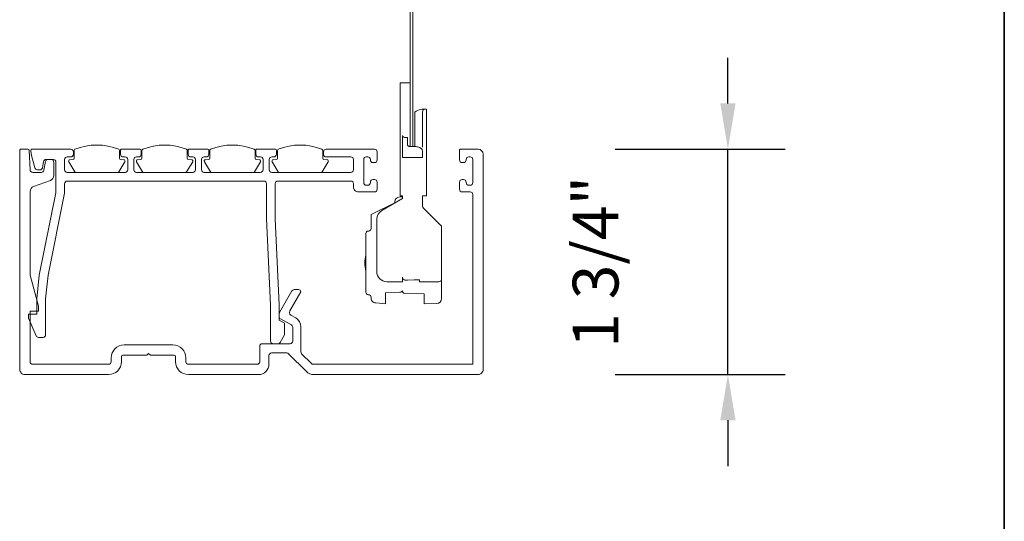
# Model space of a CAD drawing. Extents: x 3434 to 3791, y 1088 to 1274.
# Drawn here: x 3448 to 3456, y 1138 to 1142 of the extents above; entities that cross this region are included whole.
import ezdxf

# ---------------------------------------------------------------- set-up
doc = ezdxf.new("R2010")
doc.units = 0
doc.header["$LTSCALE"] = 250
doc.header["$MEASUREMENT"] = 0
doc.header["$PDMODE"] = 3
doc.header["$PDSIZE"] = -2
doc.layers.get('0').update_dxf_attribs({"color": 5, "linetype": 'CONTINUOUS', "lineweight": 20})
doc.layers.get('DEFPOINTS').update_dxf_attribs({"color": 2, "linetype": 'CONTINUOUS'})
doc.layers.add('8', color=7, linetype='CONTINUOUS', lineweight=35)
doc.layers.add('Dimensions', color=2, linetype='CONTINUOUS', lineweight=25)
doc.styles.add('ROMANS', font='romans')
doc.dimstyles.new('LWDEC$0', dxfattribs={"dimscale": 0.125, "dimtxt": 2.5, "dimasz": 1, "dimexe": 1.25, "dimexo": 3, "dimgap": 2, "dimtad": 1, "dimtoh": 1, "dimdec": 4, "dimzin": 11, "dimdsep": 46, "dimlunit": 5, "dimtxsty": 'ROMANS', "dimcen": 0, "dimdle": 1.5, "dimazin": 0, "dimtfac": 1, "dimtdec": 4, "dimtix": 1, "dimtmove": 0, "dimatfit": 3, "dimfxl": 0, "dimfrac": 2, "dimtzin": 0, "dimarcsym": 0})

# ---------------------------------------------------------------- blocks, each defined once
blk = doc.blocks.new('*D205')
at = {"layer": 'DEFPOINTS', "color": 0}
for p in [(3451.6082, 1141.1161, 0), (3453.5194, 1141.1161), (3451.6082, 1139.3917, 0)]:
    blk.add_point(p, dxfattribs=at)
at = {"layer": 'Dimensions', "color": 0, "linetype": 'ByBlock', "lineweight": -2}
for p, q in [((3453.5194, 1141.4661), (3453.5194, 1141.8161)), ((3452.6582, 1141.1161), (3453.9569, 1141.1161)), ((3453.5194, 1139.3917), (3453.5194, 1141.1161)), ((3452.6582, 1139.3917), (3453.9569, 1139.3917)), ((3453.5194, 1139.0417), (3453.5194, 1138.6917))]:
    blk.add_line(p, q, dxfattribs=at)
at = {"layer": 'Dimensions', "color": 0}
for points in [[(3453.4611, 1141.4661), (3453.5777, 1141.4661), (3453.5194, 1141.1161)], [(3453.4611, 1139.0417), (3453.5777, 1139.0417), (3453.5194, 1139.3917)]]:
    blk.add_solid(points, dxfattribs=at)
at = {"layer": 'Dimensions', "color": 0, "insert": (3452.5527, 1140.2539), "char_height": 0.35, "attachment_point": 5, "rotation": 90, "style": 'ROMANS'}
blk.add_mtext('1 3/4"', dxfattribs=at)
blk = doc.blocks.new('*D231')
at = {"layer": 'DEFPOINTS', "color": 0}
for p in [(3447.9724, 1139.6162), (3448.0923, 1139.6162), (3448.1436, 1139.3917, 0)]:
    blk.add_point(p, dxfattribs=at)
at = {"layer": 'Dimensions', "color": 0, "linetype": 'ByBlock', "lineweight": -2}
for p, q in [((3447.9724, 1139.9662), (3447.9724, 1140.3162)), ((3447.0423, 1139.6162), (3447.5349, 1139.6162)), ((3447.9724, 1139.6162), (3447.9724, 1139.3917)), ((3447.0936, 1139.3917), (3447.5349, 1139.3917)), ((3447.9724, 1139.0417), (3447.9724, 1138.6917)), ((3447.9724, 1138.6917), (3446.139, 1138.6917))]:
    blk.add_line(p, q, dxfattribs=at)
at = {"layer": 'Dimensions', "color": 0}
for points in [[(3447.914, 1139.9662), (3448.0307, 1139.9662), (3447.9724, 1139.6162)], [(3447.914, 1139.0417), (3448.0307, 1139.0417), (3447.9724, 1139.3917)]]:
    blk.add_solid(points, dxfattribs=at)
at = {"layer": 'Dimensions', "color": 0, "insert": (3446.7057, 1139.6584), "char_height": 0.35, "attachment_point": 5, "style": 'ROMANS'}
blk.add_mtext('1/4"', dxfattribs=at)

msp = doc.modelspace()

# ---------------------------------------------------------------- linework, layer by layer
at = {"color": 7, "linetype": 'Continuous'}
for p, q in [((3451.01086, 1141.50623, 0), (3451.01086, 1141.50623, 0)), ((3451.08892, 1141.50623, 0), (3451.08892, 1141.50623, 0)), ((3451.32942, 1140.52591, 0), (3451.32942, 1140.51845, 0))]:
    msp.add_line(p, q, dxfattribs=at)
at = {"color": 7, "linetype": 'Continuous', "elevation": 0}
msp.add_lwpolyline([(3451.08892, 1148.71834), (3451.08892, 1141.13689), (3451.1086, 1141.13689), (3451.1086, 1148.71834)], close=True, dxfattribs=at)
for points in [[(3451.12572, 1141.13652), (3451.12572, 1141.40011, -0.1766133), (3451.21524, 1141.4231), (3451.21524, 1140.7582), (3451.18375, 1140.7582), (3451.18375, 1140.73458), (3451.18375, 1140.68789, 0.1989083), (3451.19528, 1140.66005), (3451.32942, 1140.52591), (3451.32942, 1139.97361, -0.4091308), (3451.29073, 1139.93425), (3451.19674, 1139.93261), (3451.19674, 1139.95105), (3451.19674, 1140.00917), (3451.04935, 1140.01321, -0.4062173), (3451.0302, 1140.03288, -0.2572237), (3451.01086, 1140.0209), (3450.90146, 1140.0179), (3450.90146, 1139.93272), (3450.82599, 1139.93932, -0.4181616), (3450.79005, 1139.9831, 0.3888791), (3450.77208, 1140.00271), (3450.76865, 1140.00301, -0.3888757), (3450.75068, 1140.02262), (3450.75068, 1140.47015, -0.3888757), (3450.76865, 1140.48976), (3450.77208, 1140.49006, 0.3888791), (3450.79005, 1140.50967), (3450.79005, 1140.61513), (3450.97115, 1140.70442), (3450.97115, 1140.71095, -0.4142177), (3451.01052, 1140.75032), (3451.02233, 1140.75032, 0.4142195), (3451.0302, 1140.7582), (3451.01207, 1140.7582), (3451.01207, 1141.62434), (3451.08771, 1141.62434)], [(3451.2028, 1141.42226, 0.4048806), (3451.18375, 1141.40259), (3451.18375, 1141.13119)], [(3451.32942, 1140.12075, -0.4142137), (3451.30973, 1140.10107), (3451.16013, 1140.10107), (3451.16013, 1140.1166), (3451.12077, 1140.11574), (3451.07007, 1140.11461), (3451.04955, 1140.11507, -0.1814499), (3451.037, 1140.12075), (3451.03436, 1140.12382), (3451.03115, 1140.13053, -0.0708263), (3451.0302, 1140.13717), (3451.0302, 1140.12075), (3451.0302, 1140.10107), (3450.91141, 1140.10211, -0.4116593), (3450.83335, 1140.18084), (3450.83335, 1140.5794, -0.2679389), (3450.87272, 1140.64759), (3451.0302, 1140.73851), (3451.0302, 1140.7582)]]:
    msp.add_lwpolyline(points, format="xyb", dxfattribs=at)
for points in [[(3451.06957, 1141.14825), (3451.06994, 1141.14606), (3451.07104, 1141.14395), (3451.07282, 1141.142), (3451.07522, 1141.14029), (3451.07815, 1141.13887), (3451.08149, 1141.13781), (3451.08513, 1141.13714), (3451.08892, 1141.13689), (3451.12572, 1141.13652, -0.0847092), (3451.15642, 1141.13119), (3451.1629, 1141.12837), (3451.16841, 1141.12508), (3451.17279, 1141.12139), (3451.17807, 1141.1153), (3451.18022, 1141.1132), (3451.18181, 1141.10892), (3451.18375, 1141.10465), (3451.18375, 1141.10051), (3451.18375, 1141.05347), (3451.0302, 1141.05347), (3451.0302, 1141.22091, 0.2837644), (3451.04181, 1141.207, 0.1212478), (3451.04989, 1141.20508), (3451.06957, 1141.20528)], [(3448.87543, 1141.0374, -0.3888586), (3448.86644, 1141.0472), (3448.86644, 1141.10629, 0.3065578), (3448.86026, 1141.11543, 0.1927724), (3448.52617, 1141.11543, 0.3065585), (3448.51998, 1141.10629), (3448.51998, 1141.0472, -0.3888564), (3448.511, 1141.0374), (3448.48621, 1141.03523, 0.5552325), (3448.47865, 1141.02033), (3448.52499, 1140.94372, 0.262428), (3448.53341, 1140.93897), (3448.85302, 1140.93897, 0.2624352), (3448.86144, 1140.94372), (3448.90778, 1141.02033, 0.5552391), (3448.90022, 1141.03523)], [(3449.39385, 1141.0374, -0.3888586), (3449.38487, 1141.0472), (3449.38487, 1141.10629, 0.3065578), (3449.37869, 1141.11543, 0.1927724), (3449.0446, 1141.11543, 0.3065585), (3449.03841, 1141.10629), (3449.03841, 1141.0472, -0.3888564), (3449.02943, 1141.0374), (3449.00464, 1141.03523, 0.5552325), (3448.99707, 1141.02033), (3449.04341, 1140.94372, 0.262428), (3449.05184, 1140.93897), (3449.37145, 1140.93897, 0.2624352), (3449.37987, 1140.94372), (3449.42621, 1141.02033, 0.5552391), (3449.41864, 1141.03523)], [(3449.89815, 1140.94372), (3449.9445, 1141.02033, 0.5552408), (3449.93693, 1141.03523), (3449.91214, 1141.0374, -0.3888598), (3449.90316, 1141.0472), (3449.90316, 1141.10629, 0.3065525), (3449.89697, 1141.11543, 0.1927724), (3449.56288, 1141.11543, 0.3065541), (3449.5567, 1141.10629), (3449.5567, 1141.0472, -0.3888572), (3449.54772, 1141.0374), (3449.52292, 1141.03523, 0.5552411), (3449.51536, 1141.02033), (3449.5617, 1140.94372, 0.2624316), (3449.57012, 1140.93897), (3449.88973, 1140.93897, 0.262432)], [(3450.43013, 1141.0374, -0.3888586), (3450.42115, 1141.0472), (3450.42115, 1141.10629, 0.3065541), (3450.41497, 1141.11543, 0.1927724), (3450.08088, 1141.11543, 0.3065531), (3450.07469, 1141.10629), (3450.07469, 1141.0472, -0.3888596), (3450.06571, 1141.0374), (3450.04092, 1141.03523, 0.5552411), (3450.03335, 1141.02033), (3450.07969, 1140.94372, 0.2624334), (3450.08812, 1140.93897), (3450.40773, 1140.93897, 0.2624339), (3450.41615, 1140.94372), (3450.46249, 1141.02033, 0.5552411), (3450.45492, 1141.03523)], [(3450.35158, 1139.39173, -0.1989116), (3450.2959, 1139.41479), (3450.15937, 1139.55131, 0.1988485), (3450.14545, 1139.55708), (3450.02942, 1139.55708, 0.4142098), (3450.00973, 1139.5374), (3450.00973, 1139.47047, -0.4142138), (3449.93099, 1139.39173), (3449.39359, 1139.39173, -0.4142086), (3449.29516, 1139.49015), (3449.29516, 1139.52952, 0.4142426), (3449.28532, 1139.53936), (3449.10239, 1139.53936), (3449.08847, 1139.55328), (3449.07455, 1139.53936), (3448.89162, 1139.53936, 0.4142393), (3448.88178, 1139.52952), (3448.88178, 1139.49015, -0.4142088), (3448.78335, 1139.39173), (3448.14359, 1139.39173, -0.4142191), (3448.10422, 1139.4311), (3448.10422, 1141.10629, -0.4142455), (3448.11406, 1141.11614), (3448.16572, 1141.11614, -0.3996706), (3448.17555, 1141.10678), (3448.18296, 1140.95865, 0.4142119), (3448.20264, 1140.93897), (3448.2688, 1140.93897, 0.3639629), (3448.28819, 1140.95524), (3448.29981, 1141.02113, -0.3640187), (3448.31919, 1141.0374), (3448.34438, 1141.0374, -0.4142072), (3448.36406, 1141.01771), (3448.36406, 1140.91434, -0.3153017), (3448.33816, 1140.87735), (3448.20886, 1140.83029, 0.315285), (3448.18296, 1140.79329), (3448.18296, 1140.15157), (3448.24625, 1139.91535), (3448.24625, 1139.87598), (3448.18296, 1139.87598), (3448.18296, 1139.49015, 0.4142119), (3448.20264, 1139.47047), (3448.78335, 1139.47047, 0.4142104), (3448.80304, 1139.49015), (3448.80304, 1139.51968, -0.4142159), (3448.90146, 1139.6181), (3449.27548, 1139.6181, -0.414216), (3449.3739, 1139.51968), (3449.3739, 1139.49015, 0.4142094), (3449.39359, 1139.47047), (3449.91918, 1139.47047, 0.4142094), (3449.93887, 1139.49015), (3449.93887, 1139.60826, -0.4142268), (3449.95855, 1139.62795), (3450.17115, 1139.62795, 0.414209), (3450.19083, 1139.64763), (3450.19083, 1139.75438, 0.2679501), (3450.18099, 1139.77142), (3450.09347, 1139.82195, -0.2679324), (3450.08855, 1139.83048), (3450.08855, 1139.86153, -0.1316677), (3450.08987, 1139.86645), (3450.18515, 1140.03149, -0.2679745), (3450.2022, 1140.04133), (3450.23434, 1140.04133, -0.3729266), (3450.25383, 1140.02445), (3450.16993, 1139.87913, 0.131657), (3450.16729, 1139.86929), (3450.16729, 1139.86344, 0.2679507), (3450.17713, 1139.84639), (3450.21446, 1139.82484, -0.2679499), (3450.25383, 1139.75665), (3450.25383, 1139.56523, 0.1989231), (3450.25959, 1139.55131), (3450.33467, 1139.47623, 0.1989751), (3450.34859, 1139.47047), (3451.56879, 1139.47047), (3451.56879, 1140.76968, 0.4142217), (3451.5491, 1140.78936), (3451.48611, 1140.78936, -0.4142246), (3451.46643, 1140.80905), (3451.46643, 1140.86417, -0.414214), (3451.48611, 1140.88385), (3451.49792, 1140.88385, -0.4142093), (3451.51761, 1140.86417), (3451.51761, 1140.86023, 0.4142072), (3451.53729, 1140.84054), (3451.5491, 1140.84054, 0.414205), (3451.56879, 1140.86023), (3451.56879, 1141.0374, 0.4142416), (3451.5491, 1141.05708), (3451.53729, 1141.05708, 0.4142238), (3451.51761, 1141.0374), (3451.51761, 1141.03346, -0.4142282), (3451.49792, 1141.01377), (3451.48611, 1141.01377, -0.4142217), (3451.46643, 1141.03346), (3451.46643, 1141.10629, -0.4142461), (3451.47627, 1141.11614), (3451.60816, 1141.11614, -0.4142084), (3451.64753, 1141.07677), (3451.64753, 1139.4311, -0.4142171), (3451.60816, 1139.39173)], [(3448.30148, 1139.69605, -0.4142072), (3448.2818, 1139.67637), (3448.24749, 1139.67637, -0.2991179), (3448.22942, 1139.68824), (3448.17156, 1139.82203), (3448.17156, 1139.85353), (3448.23414, 1139.85353), (3448.23414, 1139.97164), (3448.25254, 1140.15147), (3448.38022, 1140.78149), (3448.38022, 1141.01771, 0.4142072), (3448.36054, 1141.0374), (3448.30542, 1141.0374, 0.368927), (3448.28597, 1141.02079), (3448.27803, 1140.97063), (3448.26606, 1140.95865), (3448.2375, 1140.95865, -0.3394124), (3448.21849, 1140.97324), (3448.19075, 1141.07677), (3448.18824, 1141.10543, -0.4400626), (3448.19805, 1141.11614), (3448.49439, 1141.11614, -0.4142137), (3448.51408, 1141.09645), (3448.51408, 1141.07677, -0.4142481), (3448.49439, 1141.05708), (3448.46683, 1141.05708, 0.4141895), (3448.44715, 1141.0374), (3448.44715, 1140.95865, 0.4142072), (3448.46683, 1140.93897), (3448.90961, 1140.93897, 0.4142084), (3448.9293, 1140.95865), (3448.9293, 1141.0374, 0.4141908), (3448.90961, 1141.05708), (3448.89386, 1141.05708, -0.4142448), (3448.87418, 1141.07677), (3448.87418, 1141.10629, -0.4142458), (3448.88402, 1141.11614), (3449.02182, 1141.11614, -0.414244), (3449.03166, 1141.10629), (3449.03166, 1141.07677, -0.4142448), (3449.01198, 1141.05708), (3448.99623, 1141.05708, 0.4141919), (3448.97654, 1141.0374), (3448.97654, 1140.95865, 0.4142095), (3448.99623, 1140.93897), (3449.42705, 1140.93897, 0.414209), (3449.44674, 1140.95865), (3449.44674, 1141.0374, 0.4141913), (3449.42705, 1141.05708), (3449.41131, 1141.05708, -0.4142438), (3449.39162, 1141.07677), (3449.39162, 1141.10629, -0.4142406), (3449.40146, 1141.11614), (3449.53926, 1141.11614, -0.4142426), (3449.5491, 1141.10629), (3449.5491, 1141.07677, -0.4142455), (3449.52942, 1141.05708), (3449.51367, 1141.05708, 0.4141918), (3449.49398, 1141.0374), (3449.49398, 1140.95865, 0.4142094), (3449.51367, 1140.93897), (3449.9445, 1140.93897, 0.4142093), (3449.96418, 1140.95865), (3449.96418, 1141.0374, 0.4141917), (3449.9445, 1141.05708), (3449.92875, 1141.05708, -0.4142438), (3449.90906, 1141.07677), (3449.90906, 1141.10629, -0.4142414), (3449.9189, 1141.11614), (3450.0567, 1141.11614, -0.4142433), (3450.06654, 1141.10629), (3450.06654, 1141.07677, -0.4142444), (3450.04686, 1141.05708), (3450.03111, 1141.05708, 0.414192), (3450.01142, 1141.0374), (3450.01142, 1140.95865, 0.4142096), (3450.03111, 1140.93897), (3450.63572, 1140.93897, 0.4142084), (3450.6554, 1140.95865), (3450.6554, 1141.0374, 0.4141908), (3450.63572, 1141.05708), (3450.44674, 1141.05708, -0.4142455), (3450.42705, 1141.07677), (3450.42705, 1141.09645, -0.4142111), (3450.44674, 1141.11614), (3450.81682, 1141.11614, -0.4142093), (3450.8365, 1141.09645), (3450.8365, 1141.03346, -0.4142106), (3450.81682, 1141.01377), (3450.80501, 1141.01377, -0.4142428), (3450.78532, 1141.03346), (3450.78532, 1141.0374, 0.414193), (3450.76564, 1141.05708), (3450.75383, 1141.05708, 0.4142448), (3450.73414, 1141.0374), (3450.73414, 1140.86023, 0.4142073), (3450.75383, 1140.84054), (3450.76564, 1140.84054, 0.4142104), (3450.78532, 1140.86023), (3450.78532, 1140.86417, -0.4142106), (3450.80501, 1140.88385), (3450.81682, 1140.88385, -0.4142082), (3450.8365, 1140.86417), (3450.8365, 1140.80905, -0.4142281), (3450.81682, 1140.78936), (3450.69477, 1140.78936, -0.4142181), (3450.6554, 1140.82873), (3450.6554, 1140.85236, 0.4142259), (3450.63572, 1140.87204), (3450.07703, 1140.87204, 0.4142266), (3450.05735, 1140.85236), (3450.05735, 1140.58418, 0.0117835), (3450.05737, 1140.58325), (3450.08838, 1139.92508), (3450.08838, 1139.80816), (3450.12775, 1139.78543), (3450.12775, 1139.69614), (3450.09407, 1139.63779, -0.267975), (3450.07702, 1139.62795), (3450.04114, 1139.62795, -0.4142092), (3450.02146, 1139.64763), (3450.02146, 1139.9235), (3449.99025, 1140.58584), (3449.99025, 1140.85236, 0.4142268), (3449.97056, 1140.87204), (3448.46683, 1140.87204, 0.4142246), (3448.44715, 1140.85236), (3448.44715, 1140.78262, -0.0500126), (3448.44676, 1140.77871), (3448.32, 1140.15324), (3448.30148, 1139.97224)]]:
    msp.add_lwpolyline(points, format="xyb", close=True, dxfattribs=at)
at = {"color": 7, "linetype": 'Continuous'}
msp.add_arc((3450.99537, 1140.24639, 0), 0.25257, 165.65559, 194.34441, dxfattribs=at)
at = {"layer": '8', "linetype": 'Continuous'}
msp.add_lwpolyline([(3436.42043, 1157.86594), (3455.633, 1157.86594), (3455.633, 1134.43091), (3436.42043, 1134.43091)], close=True, dxfattribs=at)

# ---------------------------------------------------------------- dimensions: what is measured, and where the dimension line sits
at = {"layer": 'Dimensions'}
dim = msp.add_linear_dim(base=(3453.51939, 1141.11614), p1=(3451.60816, 1139.39173, 0), p2=(3451.60816, 1141.11614, 0), angle=90, dimstyle='LWDEC$0', override={"dimscale": 0.35, "dimtxt": 1, "dimdec": 4, "dimzin": 1, "dimlunit": 5, "dimpost": '"', "dimtdec": 4, "dimfrac": 2, "dimarcsym": 1}, dxfattribs=at)
dim.commit()
dim.dimension.update_dxf_attribs({"geometry": '*D205', "text_midpoint": (3452.55272, 1140.25393)})
dim = msp.add_linear_dim(base=(3447.972377, 1139.616178), p1=(3448.143589, 1139.391725, -0.000003), p2=(3448.092267, 1139.616178), angle=90, dimstyle='LWDEC$0', override={"dimscale": 0.35, "dimtxt": 1, "dimdec": 4, "dimzin": 1, "dimlunit": 5, "dimpost": '"', "dimtdec": 4, "dimfrac": 2, "dimarcsym": 1}, dxfattribs=at)
dim.commit()
dim.dimension.update_dxf_attribs({"geometry": '*D231', "text_midpoint": (3446.705711, 1138.691725), "dimtype": 160})

doc.saveas('drawing.dxf')
